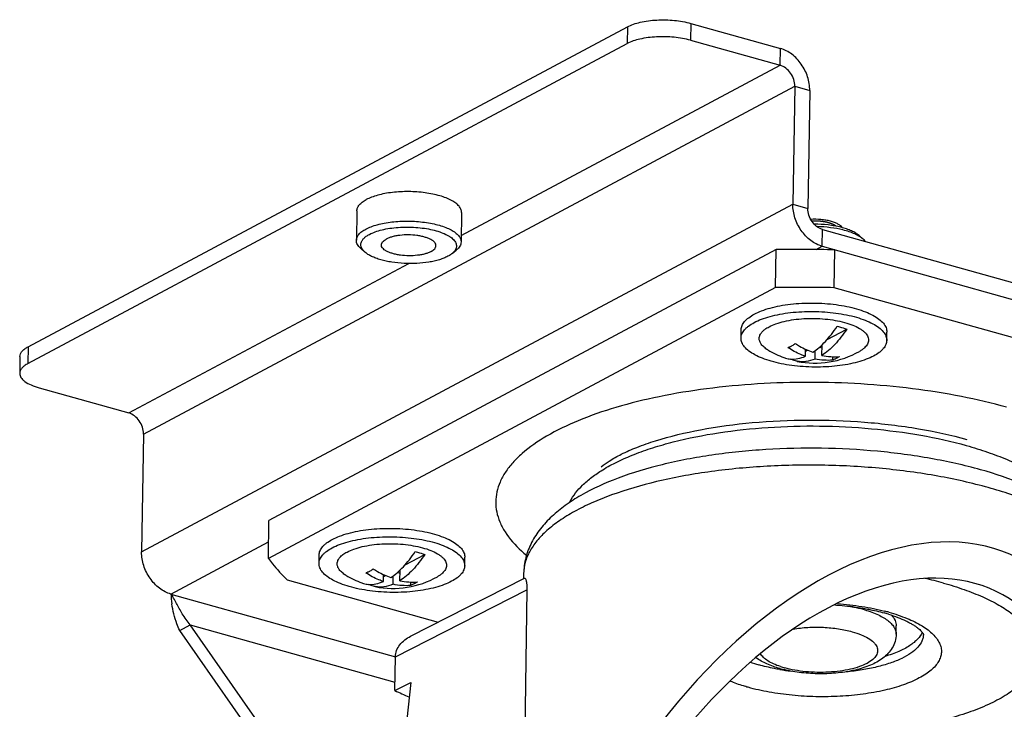
# Model space of a CAD drawing. Units: millimetres. Extents: x 0 to 420, y 0 to 297.
# Drawn here: x 290 to 344, y 85 to 123 of the extents above; entities that cross this region are included whole.
import ezdxf

# ---------------------------------------------------------------- set-up
doc = ezdxf.new("R2010")
doc.units = ezdxf.units.MM
doc.header["$LTSCALE"] = 23.1
doc.layers.get('0').update_dxf_attribs({"linetype": 'CONTINUOUS'})
doc.layers.add('02___PRT_ALL_AXES', color=7, linetype='CONTINUOUS')

msp = doc.modelspace()

# ---------------------------------------------------------------- linework, layer by layer
at = {"color": 7, "linetype": 'CONTINUOUS'}
for p, q in [((290.357, 104.68), (323.253, 122.226)), ((326.733, 122.416), (331.653, 121.04)), ((333.264, 118.733), (333.163, 112.263)), ((308.402, 112.133), (308.377, 110.516)), ((314.151, 112.043), (314.126, 110.425)), ((333.968, 111.109), (363.9, 102.741)), ((335.975, 110.776), (336.2, 110.581)), ((331.424, 110.002), (303.578, 95.15)), ((308.85, 109.864), (308.626, 110.059)), ((313.632, 109.789), (313.863, 109.977)), ((331.391, 107.923), (331.424, 110.002)), ((334.608, 107.913), (334.641, 109.993)), ((331.391, 107.923), (303.546, 93.07)), ((363.166, 99.929), (334.608, 107.913)), ((329.495, 105.149), (329.502, 105.611)), ((334.222, 105.074), (335.3, 105.649)), ((337.494, 105.023), (337.501, 105.485)), ((333.028, 104.153), (333.034, 104.538)), ((333.032, 104.44), (333.133, 104.494)), ((333.561, 104.004), (333.568, 104.467)), ((333.809, 104.661), (333.939, 104.625)), ((333.932, 104.203), (333.942, 104.783)), ((289.908, 104.146), (289.893, 103.221)), ((334.527, 103.939), (334.53, 104.131)), ((303.546, 93.07), (303.578, 95.15)), ((306.325, 92.79), (306.332, 93.252)), ((311.052, 92.716), (312.13, 93.29)), ((314.324, 92.665), (314.331, 93.127)), ((309.858, 91.795), (309.864, 92.18)), ((309.862, 92.081), (309.963, 92.135)), ((310.391, 91.646), (310.398, 92.109)), ((310.639, 92.303), (310.769, 92.266)), ((310.763, 91.844), (310.772, 92.424)), ((311.35, 88.8), (317.601, 91.987)), ((317.56, 92.238), (317.555, 91.964)), ((304.573, 91.893), (312.868, 89.574)), ((311.358, 91.58), (311.361, 91.772)), ((317.742, 91.347), (317.519, 77.176)), ((298.679, 89.12), (299.251, 89.425)), ((338.01, 88.912), (338.017, 89.374)), ((305.742, 79.006), (298.679, 89.12)), ((310.49, 85.815), (310.519, 87.664)), ((311.374, 86.266), (310.547, 78.656))]:
    msp.add_line(p, q, dxfattribs=at)
at = {"color": 9, "linetype": 'CONTINUOUS'}
for p, q in [((323.253, 122.226), (323.238, 121.302)), ((326.733, 122.416), (326.718, 121.491)), ((331.639, 120.116), (331.653, 121.04)), ((314.131, 110.777), (331.639, 120.116)), ((296.688, 99.89), (332.444, 118.962)), ((332.444, 118.962), (333.264, 118.733)), ((296.587, 93.42), (332.343, 112.492)), ((332.343, 112.492), (333.163, 112.263)), ((333.954, 110.185), (333.968, 111.109)), ((333.618, 110.006), (333.954, 110.185)), ((295.883, 101.044), (311.25, 109.24)), ((290.357, 104.68), (290.343, 103.755)), ((298.198, 91.113), (303.56, 93.973)), ((298.198, 91.113), (310.52, 87.668)), ((310.519, 87.664), (317.742, 91.347)), ((299.251, 89.425), (310.497, 86.281))]:
    msp.add_line(p, q, dxfattribs=at)
at = {"color": 3, "linetype": 'CONTINUOUS'}
for p, q in [((290.343, 103.755), (323.238, 121.302)), ((326.718, 121.491), (331.639, 120.116)), ((332.444, 118.962), (332.343, 112.492)), ((333.954, 110.185), (363.886, 101.817)), ((290.962, 102.419), (295.883, 101.044)), ((296.688, 99.89), (296.587, 93.42)), ((306.314, 79.311), (299.251, 89.425))]:
    msp.add_line(p, q, dxfattribs=at)
at = {"color": 7, "linetype": 'CONTINUOUS'}
for centre, radius, start, end in [((332.795, 27.66), 82.354, 88.716, 90.95428), ((332.762, 25.58), 82.354, 88.716, 90.95428), ((333.552, 108.766), 4.985, 238.865, 249.9896), ((333.552, 108.766), 4.985, 258.7725, 299.3335), ((323.871, 100.521), 9.539, 227.6332, 229.7883), ((310.382, 96.407), 4.985, 238.865, 249.9896), ((310.382, 96.408), 4.985, 258.7725, 299.3335), ((335.032, 71.735), 20.745, 74.4006, 77.2972), ((304.184, 91.466), 6.002, 183.282, 188.5815), ((334.78, 80.869), 9.56, 72.9508, 74.3855), ((333.409, 93.39), 6.609, 254.4067, 256.4384)]:
    msp.add_arc(centre, radius, start, end, dxfattribs=at)
at = {"color": 9, "linetype": 'CONTINUOUS'}
for centre, radius, start, end in [((334.56, 79.204), 11.328, 74.3909, 75.5622), ((332.791, 95.537), 8.631, 251.1147, 254.4043), ((333.214, 91.814), 4.933, 251.6461, 254.3968), ((333.799, 100.106), 13.314, 260.5732, 263.3064)]:
    msp.add_arc(centre, radius, start, end, dxfattribs=at)
at = {"color": 7, "linetype": 'CONTINUOUS'}
for major_axis, start_param, end_param in [((11.455, 20.507), 4.633752, 7.981527), ((10.397, 18.614), -1.56471, 1.705379)]:
    msp.add_ellipse((333.501, 72.441), major_axis=major_axis, ratio=0.572347, start_param=start_param, end_param=end_param, dxfattribs=at)
for points, knots in [([(323.253, 122.226), (323.472, 122.343), (324.008, 122.512), (324.882, 122.622), (325.819, 122.602), (326.441, 122.497), (326.733, 122.416)], [0, 0, 0, 0, 0.21037, 0.468899, 0.743961, 1, 1, 1, 1]), ([(333.264, 118.733), (333.268, 118.983), (333.184, 119.497), (332.839, 120.191), (332.321, 120.744), (331.878, 120.977), (331.653, 121.04)], [0, 0, 0, 0, 0.250983, 0.511656, 0.765785, 1, 1, 1, 1]), ([(314.151, 112.043), (314.152, 112.072), (314.146, 112.132), (314.12, 112.22), (314.075, 112.306), (313.988, 112.425), (313.833, 112.566), (313.592, 112.715), (313.295, 112.848), (312.949, 112.963), (312.561, 113.057), (312.142, 113.127), (311.701, 113.172), (311.249, 113.19), (310.798, 113.181), (310.359, 113.145), (309.943, 113.083), (309.56, 112.996), (309.219, 112.888), (309.012, 112.797), (308.919, 112.747)], [0, 0, 0, 0, 0.015294, 0.031135, 0.048005, 0.066282, 0.10796, 0.157323, 0.214393, 0.278548, 0.348745, 0.423653, 0.501746, 0.581374, 0.660833, 0.738422, 0.812511, 0.881607, 0.944426, 1, 1, 1, 1]), ([(308.402, 112.133), (308.402, 112.161), (308.409, 112.217), (308.436, 112.3), (308.478, 112.381), (308.56, 112.491), (308.705, 112.622), (308.842, 112.706), (308.919, 112.747)], [0, 0, 0, 0, 0.098893, 0.200992, 0.309153, 0.425663, 0.689428, 1, 1, 1, 1]), ([(333.968, 111.109), (333.737, 111.174), (333.323, 111.513), (333.159, 112.011), (333.163, 112.263)], [0, 0, 0, 0, 0.487705, 1, 1, 1, 1]), ([(308.894, 111.13), (308.987, 111.18), (309.194, 111.271), (309.535, 111.379), (309.918, 111.465), (310.334, 111.527), (310.773, 111.563), (311.224, 111.572), (311.675, 111.554), (312.116, 111.51), (312.536, 111.44), (312.923, 111.346), (313.27, 111.231), (313.567, 111.097), (313.807, 110.948), (313.963, 110.807), (314.05, 110.689), (314.094, 110.602), (314.121, 110.514), (314.126, 110.455), (314.126, 110.425)], [0, 0, 0, 0, 0.055574, 0.118393, 0.18749, 0.26158, 0.339169, 0.418628, 0.498256, 0.576349, 0.651257, 0.721454, 0.785609, 0.842678, 0.892041, 0.933718, 0.951995, 0.968865, 0.984706, 1, 1, 1, 1]), ([(335.045, 111.211), (335.02, 111.25), (334.948, 111.326), (334.804, 111.419), (334.619, 111.501), (334.398, 111.569), (334.15, 111.621), (333.789, 111.666), (333.509, 111.671), (333.322, 111.661)], [0, 0, 0, 0, 0.075581, 0.168404, 0.278932, 0.405452, 0.544934, 0.693514, 1, 1, 1, 1]), ([(335.975, 110.776), (335.919, 110.826), (335.786, 110.919), (335.554, 111.039), (335.281, 111.144), (334.972, 111.235), (334.633, 111.307), (334.145, 111.38), (333.767, 111.402), (333.512, 111.403)], [0, 0, 0, 0, 0.08721, 0.187949, 0.301602, 0.426794, 0.561628, 0.703836, 1, 1, 1, 1]), ([(308.377, 110.516), (308.377, 110.543), (308.384, 110.6), (308.41, 110.683), (308.453, 110.764), (308.535, 110.874), (308.68, 111.004), (308.817, 111.089), (308.894, 111.13)], [0, 0, 0, 0, 0.098892, 0.200992, 0.309155, 0.425666, 0.689428, 1, 1, 1, 1]), ([(308.85, 109.864), (308.808, 109.901), (308.733, 109.977), (308.665, 110.087), (308.634, 110.176), (308.623, 110.241), (308.622, 110.306), (308.637, 110.394), (308.686, 110.505), (308.786, 110.627), (308.925, 110.743), (309.035, 110.809), (309.095, 110.841)], [0, 0, 0, 0, 0.134869, 0.252211, 0.306163, 0.358186, 0.409449, 0.461187, 0.570429, 0.693976, 0.836494, 1, 1, 1, 1]), ([(309.095, 110.841), (309.196, 110.895), (309.422, 110.991), (309.797, 111.1), (310.22, 111.181), (310.678, 111.23), (311.156, 111.247), (311.636, 111.23), (312.103, 111.181), (312.542, 111.1), (312.937, 110.991), (313.229, 110.875), (313.429, 110.769), (313.555, 110.689), (313.661, 110.604), (313.747, 110.516), (313.812, 110.425), (313.855, 110.332), (313.875, 110.237), (313.871, 110.142), (313.844, 110.048), (313.794, 109.957), (313.723, 109.869), (313.664, 109.815), (313.632, 109.789)], [0, 0, 0, 0, 0.059974, 0.128797, 0.204935, 0.286382, 0.370838, 0.455853, 0.538944, 0.617727, 0.690049, 0.754137, 0.782715, 0.808863, 0.83259, 0.854, 0.873333, 0.890994, 0.907574, 0.923826, 0.940553, 0.958485, 0.978176, 1, 1, 1, 1]), ([(335.093, 111.081), (334.868, 111.137), (334.397, 111.222), (333.919, 111.258), (333.673, 111.265)], [0, 0, 0, 0, 0.483559, 1, 1, 1, 1]), ([(336.2, 110.581), (336.137, 110.636), (335.989, 110.74), (335.732, 110.871), (335.429, 110.988), (335.209, 111.052), (335.093, 111.081)], [0, 0, 0, 0, 0.203999, 0.439976, 0.706419, 1, 1, 1, 1]), ([(308.626, 110.059), (308.587, 110.093), (308.517, 110.162), (308.436, 110.277), (308.386, 110.395), (308.376, 110.477), (308.377, 110.516)], [0, 0, 0, 0, 0.289878, 0.547695, 0.780727, 1, 1, 1, 1]), ([(309.748, 110.263), (309.748, 110.278), (309.751, 110.307), (309.77, 110.366), (309.819, 110.44), (309.906, 110.518), (309.978, 110.562), (310.018, 110.583)], [0, 0, 0, 0, 0.098956, 0.201123, 0.425292, 0.68923, 1, 1, 1, 1]), ([(312.747, 110.216), (312.748, 110.231), (312.745, 110.262), (312.726, 110.325), (312.675, 110.404), (312.581, 110.489), (312.456, 110.566), (312.301, 110.636), (312.12, 110.696), (311.918, 110.745), (311.621, 110.795), (311.234, 110.821), (310.847, 110.802), (310.552, 110.758), (310.352, 110.713), (310.174, 110.657), (310.066, 110.609), (310.018, 110.583)], [0, 0, 0, 0, 0.015298, 0.031143, 0.06619, 0.107876, 0.15725, 0.214333, 0.278504, 0.348719, 0.423647, 0.581335, 0.738349, 0.812459, 0.881574, 0.944411, 1, 1, 1, 1]), ([(314.126, 110.425), (314.125, 110.386), (314.112, 110.305), (314.059, 110.189), (313.975, 110.077), (313.903, 110.01), (313.863, 109.977)], [0, 0, 0, 0, 0.219276, 0.452312, 0.710133, 1, 1, 1, 1]), ([(336.324, 110.453), (336.315, 110.464), (336.277, 110.51), (336.234, 110.551), (336.2, 110.581)], [0, 0, 0, 0, 0.237396, 1, 1, 1, 1]), ([(313.4, 109.638), (313.33, 109.6), (313.177, 109.53), (312.927, 109.444), (312.648, 109.37), (312.234, 109.291), (311.681, 109.235), (311.003, 109.235), (310.442, 109.29), (310.015, 109.369), (309.722, 109.442), (309.455, 109.528), (309.219, 109.627), (309.017, 109.736), (308.901, 109.82), (308.85, 109.864)], [0, 0, 0, 0, 0.050485, 0.106616, 0.167829, 0.233384, 0.373841, 0.520017, 0.663274, 0.731194, 0.795337, 0.854864, 0.909088, 0.95753, 1, 1, 1, 1]), ([(312.478, 109.896), (312.429, 109.87), (312.321, 109.822), (312.143, 109.766), (311.943, 109.721), (311.648, 109.677), (311.261, 109.658), (310.874, 109.684), (310.577, 109.734), (310.375, 109.783), (310.195, 109.843), (310.04, 109.913), (309.914, 109.991), (309.82, 110.075), (309.769, 110.154), (309.75, 110.217), (309.748, 110.248), (309.748, 110.263)], [0, 0, 0, 0, 0.055589, 0.118426, 0.187541, 0.261651, 0.418665, 0.576353, 0.651281, 0.721496, 0.785667, 0.84275, 0.892124, 0.93381, 0.968857, 0.984702, 1, 1, 1, 1]), ([(312.478, 109.896), (312.518, 109.917), (312.589, 109.961), (312.677, 110.039), (312.725, 110.113), (312.744, 110.172), (312.747, 110.201), (312.747, 110.216)], [0, 0, 0, 0, 0.31077, 0.574708, 0.798877, 0.901044, 1, 1, 1, 1]), ([(313.632, 109.789), (313.615, 109.775), (313.542, 109.719), (313.463, 109.671), (313.4, 109.638)], [0, 0, 0, 0, 0.232949, 1, 1, 1, 1]), ([(330.221, 106.465), (330.351, 106.535), (330.639, 106.661), (331.113, 106.812), (331.646, 106.932), (332.225, 107.018), (332.836, 107.068), (333.463, 107.081), (334.091, 107.056), (334.705, 106.994), (335.289, 106.896), (335.828, 106.766), (336.31, 106.606), (336.723, 106.42), (337.058, 106.213), (337.274, 106.017), (337.395, 105.852), (337.457, 105.731), (337.494, 105.609), (337.502, 105.526), (337.501, 105.485)], [0, 0, 0, 0, 0.055575, 0.118395, 0.187492, 0.261583, 0.339173, 0.418633, 0.498262, 0.576355, 0.651264, 0.72146, 0.785614, 0.842682, 0.892044, 0.93372, 0.951996, 0.968865, 0.984706, 1, 1, 1, 1]), ([(330.214, 106.003), (330.344, 106.073), (330.632, 106.199), (331.106, 106.35), (331.639, 106.47), (332.218, 106.556), (332.829, 106.606), (333.456, 106.619), (334.084, 106.594), (334.698, 106.532), (335.281, 106.434), (335.821, 106.304), (336.303, 106.144), (336.716, 105.958), (337.05, 105.751), (337.267, 105.554), (337.388, 105.39), (337.45, 105.269), (337.487, 105.147), (337.494, 105.064), (337.494, 105.023)], [0, 0, 0, 0, 0.055575, 0.118395, 0.187492, 0.261583, 0.339173, 0.418633, 0.498262, 0.576355, 0.651264, 0.72146, 0.785614, 0.842682, 0.892044, 0.93372, 0.951996, 0.968865, 0.984706, 1, 1, 1, 1]), ([(329.495, 105.149), (329.495, 105.188), (329.505, 105.266), (329.555, 105.424), (329.654, 105.574), (329.786, 105.711), (329.958, 105.855), (330.107, 105.946), (330.214, 106.003)], [0, 0, 0, 0, 0.098916, 0.201042, 0.425122, 0.551671, 0.689355, 1, 1, 1, 1]), ([(329.502, 105.611), (329.503, 105.65), (329.512, 105.728), (329.562, 105.886), (329.661, 106.037), (329.793, 106.173), (329.965, 106.317), (330.115, 106.409), (330.221, 106.465)], [0, 0, 0, 0, 0.098916, 0.201042, 0.425122, 0.551671, 0.689355, 1, 1, 1, 1]), ([(331.034, 105.774), (331.156, 105.839), (331.43, 105.954), (331.886, 106.082), (332.401, 106.174), (332.956, 106.226), (333.532, 106.237), (334.107, 106.205), (334.658, 106.133), (335.167, 106.022), (335.613, 105.878), (335.934, 105.727), (336.143, 105.591), (336.268, 105.489), (336.367, 105.383), (336.44, 105.273), (336.484, 105.16), (336.499, 105.045), (336.484, 104.931), (336.439, 104.819), (336.366, 104.711), (336.266, 104.607), (336.141, 104.508), (336.046, 104.449), (335.994, 104.42)], [0, 0, 0, 0, 0.060818, 0.130964, 0.208679, 0.291669, 0.377322, 0.462881, 0.545589, 0.622853, 0.692409, 0.752539, 0.778788, 0.802469, 0.823717, 0.842828, 0.8603, 0.876851, 0.893353, 0.910691, 0.929601, 0.950604, 0.974022, 1, 1, 1, 1]), ([(330.975, 104.499), (330.9, 104.544), (330.767, 104.636), (330.609, 104.797), (330.526, 104.944), (330.497, 105.061), (330.492, 105.147), (330.505, 105.233), (330.545, 105.349), (330.642, 105.492), (330.814, 105.645), (330.956, 105.732), (331.034, 105.774)], [0, 0, 0, 0, 0.15284, 0.282841, 0.393881, 0.444878, 0.494563, 0.5445, 0.596229, 0.709877, 0.843366, 1, 1, 1, 1]), ([(333.434, 104.374), (333.556, 104.454), (333.799, 104.64), (334.14, 104.971), (334.468, 105.36), (334.669, 105.647), (334.767, 105.798)], [0, 0, 0, 0, 0.223492, 0.465336, 0.724716, 1, 1, 1, 1]), ([(335.3, 105.649), (335.2, 105.494), (334.993, 105.201), (334.657, 104.804), (334.307, 104.469), (334.058, 104.283), (333.932, 104.203)], [0, 0, 0, 0, 0.276064, 0.53573, 0.777308, 1, 1, 1, 1]), ([(334.767, 105.798), (334.814, 105.788), (334.994, 105.746), (335.171, 105.695), (335.3, 105.649)], [0, 0, 0, 0, 0.262064, 1, 1, 1, 1]), ([(336.775, 104.169), (336.645, 104.1), (336.357, 103.973), (335.883, 103.822), (335.35, 103.703), (334.771, 103.616), (334.16, 103.566), (333.533, 103.554), (332.904, 103.579), (332.291, 103.641), (331.707, 103.738), (331.168, 103.869), (330.686, 104.029), (330.273, 104.215), (329.938, 104.422), (329.721, 104.618), (329.601, 104.783), (329.539, 104.903), (329.502, 105.026), (329.494, 105.109), (329.495, 105.149)], [0, 0, 0, 0, 0.055575, 0.118395, 0.187492, 0.261583, 0.339173, 0.418633, 0.498262, 0.576355, 0.651264, 0.72146, 0.785614, 0.842682, 0.892044, 0.93372, 0.951996, 0.968865, 0.984706, 1, 1, 1, 1]), ([(337.494, 105.023), (337.493, 104.985), (337.484, 104.906), (337.433, 104.748), (337.335, 104.598), (337.203, 104.461), (337.031, 104.318), (336.881, 104.226), (336.775, 104.169)], [0, 0, 0, 0, 0.098916, 0.201042, 0.425122, 0.551671, 0.689355, 1, 1, 1, 1]), ([(289.908, 104.146), (289.908, 104.194), (289.932, 104.298), (290.025, 104.44), (290.171, 104.57), (290.29, 104.644), (290.357, 104.68)], [0, 0, 0, 0, 0.200387, 0.424718, 0.689058, 1, 1, 1, 1]), ([(332.067, 104.627), (332.083, 104.634), (332.146, 104.661), (332.207, 104.692), (332.253, 104.716)], [0, 0, 0, 0, 0.24566, 1, 1, 1, 1]), ([(333.028, 104.153), (332.945, 104.183), (332.612, 104.312), (332.295, 104.482), (332.067, 104.627)], [0, 0, 0, 0, 0.244268, 1, 1, 1, 1]), ([(332.253, 104.716), (332.271, 104.726), (332.347, 104.767), (332.42, 104.812), (332.473, 104.848)], [0, 0, 0, 0, 0.244811, 1, 1, 1, 1]), ([(332.473, 104.848), (332.551, 104.799), (332.857, 104.614), (333.183, 104.463), (333.434, 104.374)], [0, 0, 0, 0, 0.256058, 1, 1, 1, 1]), ([(331.846, 104.082), (331.876, 104.071), (331.996, 104.032), (332.122, 104.01), (332.216, 104.003)], [0, 0, 0, 0, 0.24958, 1, 1, 1, 1]), ([(332.216, 104.003), (332.349, 103.993), (332.629, 104.011), (332.895, 104.097), (333.028, 104.153)], [0, 0, 0, 0, 0.480136, 1, 1, 1, 1]), ([(332.581, 103.877), (332.55, 103.883), (332.425, 103.912), (332.305, 103.959), (332.219, 104.003)], [0, 0, 0, 0, 0.249546, 1, 1, 1, 1]), ([(333.561, 104.004), (333.401, 103.936), (333.152, 103.862), (332.818, 103.844), (332.659, 103.861), (332.581, 103.877)], [0, 0, 0, 0, 0.521061, 0.763994, 1, 1, 1, 1]), ([(334.527, 103.939), (334.368, 103.927), (334.043, 103.927), (333.722, 103.971), (333.561, 104.004)], [0, 0, 0, 0, 0.492568, 1, 1, 1, 1]), ([(333.932, 104.203), (334.093, 104.17), (334.415, 104.125), (334.74, 104.125), (334.899, 104.138)], [0, 0, 0, 0, 0.507433, 1, 1, 1, 1]), ([(334.713, 104.028), (334.698, 104.02), (334.637, 103.988), (334.575, 103.959), (334.527, 103.939)], [0, 0, 0, 0, 0.254445, 1, 1, 1, 1]), ([(334.899, 104.138), (334.884, 104.128), (334.823, 104.089), (334.76, 104.053), (334.713, 104.028)], [0, 0, 0, 0, 0.254466, 1, 1, 1, 1]), ([(344.079, 101.357), (343.26, 101.586), (341.547, 101.985), (337.934, 102.557), (333.247, 102.834), (328.586, 102.559), (325.059, 101.982), (322.697, 101.406), (320.619, 100.691), (318.877, 99.856), (317.686, 99.041), (316.961, 98.336), (316.551, 97.813), (316.252, 97.274), (316.07, 96.724), (316.006, 96.165), (316.064, 95.605), (316.24, 95.05), (316.647, 94.29), (317.101, 93.786), (317.443, 93.474)], [0, 0, 0, 0, 0.075703, 0.156367, 0.325441, 0.492558, 0.57083, 0.643345, 0.708754, 0.766085, 0.814939, 0.836332, 0.855902, 0.873941, 0.890868, 0.907218, 0.923598, 0.940609, 0.958778, 1, 1, 1, 1]), ([(321.822, 98.087), (321.96, 98.205), (322.314, 98.457), (322.968, 98.818), (323.819, 99.189), (325.256, 99.687), (327.369, 100.187), (330.172, 100.561), (333.185, 100.698), (336.237, 100.588), (339.156, 100.236), (341.02, 99.835), (341.895, 99.591)], [0, 0, 0, 0, 0.026409, 0.063136, 0.108583, 0.161372, 0.284328, 0.423857, 0.57248, 0.722906, 0.867863, 1, 1, 1, 1]), ([(350.056, 91.727), (350.06, 92.022), (349.997, 92.614), (349.698, 93.456), (349.229, 94.229), (348.616, 94.927), (347.882, 95.559), (346.714, 96.352), (344.967, 97.201), (342.571, 97.998), (339.87, 98.597), (336.953, 98.984), (333.92, 99.146), (330.884, 99.079), (327.956, 98.784), (325.238, 98.27), (322.817, 97.549), (321.045, 96.755), (319.853, 96), (319.099, 95.391), (318.465, 94.712), (317.972, 93.955), (317.646, 93.123), (317.564, 92.533), (317.56, 92.238)], [0, 0, 0, 0, 0.023058, 0.046086, 0.069422, 0.093403, 0.118511, 0.145133, 0.203727, 0.26981, 0.342489, 0.419984, 0.500004, 0.580024, 0.657518, 0.730196, 0.796278, 0.854871, 0.881492, 0.9066, 0.93058, 0.953912, 0.976944, 1, 1, 1, 1]), ([(307.052, 94.107), (307.181, 94.176), (307.469, 94.303), (307.943, 94.453), (308.476, 94.573), (309.055, 94.659), (309.666, 94.709), (310.293, 94.722), (310.922, 94.697), (311.535, 94.635), (312.119, 94.538), (312.658, 94.407), (313.14, 94.247), (313.553, 94.061), (313.888, 93.854), (314.105, 93.658), (314.225, 93.493), (314.287, 93.372), (314.324, 93.25), (314.332, 93.167), (314.331, 93.127)], [0, 0, 0, 0, 0.055575, 0.118395, 0.187492, 0.261583, 0.339173, 0.418633, 0.498262, 0.576355, 0.651264, 0.72146, 0.785614, 0.842682, 0.892044, 0.93372, 0.951996, 0.968865, 0.984706, 1, 1, 1, 1]), ([(306.332, 93.253), (306.333, 93.291), (306.342, 93.369), (306.393, 93.528), (306.491, 93.678), (306.623, 93.815), (306.795, 93.958), (306.945, 94.05), (307.052, 94.107)], [0, 0, 0, 0, 0.098916, 0.201042, 0.425122, 0.551671, 0.689355, 1, 1, 1, 1]), ([(307.044, 93.645), (307.174, 93.714), (307.462, 93.841), (307.936, 93.991), (308.469, 94.111), (309.048, 94.197), (309.659, 94.247), (310.286, 94.26), (310.914, 94.235), (311.528, 94.173), (312.112, 94.076), (312.651, 93.945), (313.133, 93.785), (313.546, 93.599), (313.881, 93.392), (314.097, 93.196), (314.218, 93.031), (314.28, 92.91), (314.317, 92.788), (314.325, 92.705), (314.324, 92.665)], [0, 0, 0, 0, 0.055575, 0.118395, 0.187492, 0.261583, 0.339173, 0.418633, 0.498262, 0.576355, 0.651264, 0.72146, 0.785614, 0.842682, 0.892044, 0.93372, 0.951996, 0.968865, 0.984706, 1, 1, 1, 1]), ([(306.325, 92.79), (306.326, 92.829), (306.335, 92.907), (306.385, 93.066), (306.484, 93.216), (306.616, 93.352), (306.788, 93.496), (306.938, 93.588), (307.044, 93.645)], [0, 0, 0, 0, 0.098916, 0.201042, 0.425122, 0.551671, 0.689355, 1, 1, 1, 1]), ([(307.864, 93.415), (307.986, 93.48), (308.26, 93.595), (308.716, 93.723), (309.231, 93.815), (309.787, 93.868), (310.362, 93.878), (310.937, 93.847), (311.488, 93.774), (311.997, 93.664), (312.443, 93.519), (312.764, 93.369), (312.973, 93.233), (313.099, 93.13), (313.198, 93.024), (313.27, 92.914), (313.314, 92.801), (313.329, 92.686), (313.314, 92.572), (313.269, 92.46), (313.196, 92.352), (313.097, 92.248), (312.971, 92.149), (312.876, 92.09), (312.825, 92.062)], [0, 0, 0, 0, 0.060818, 0.130964, 0.208679, 0.291669, 0.377322, 0.462881, 0.545589, 0.622853, 0.692409, 0.752539, 0.778788, 0.802469, 0.823717, 0.842828, 0.8603, 0.876851, 0.893353, 0.910691, 0.929601, 0.950604, 0.974022, 1, 1, 1, 1]), ([(303.546, 93.07), (303.619, 92.969), (303.936, 92.555), (304.29, 92.17), (304.573, 91.893)], [0, 0, 0, 0, 0.239574, 1, 1, 1, 1]), ([(307.805, 92.14), (307.73, 92.185), (307.598, 92.277), (307.439, 92.438), (307.356, 92.585), (307.327, 92.702), (307.323, 92.788), (307.335, 92.874), (307.375, 92.99), (307.472, 93.133), (307.645, 93.287), (307.786, 93.373), (307.864, 93.415)], [0, 0, 0, 0, 0.15284, 0.282841, 0.393881, 0.444878, 0.494563, 0.5445, 0.596229, 0.709877, 0.843366, 1, 1, 1, 1]), ([(310.264, 92.015), (310.386, 92.096), (310.629, 92.281), (310.97, 92.612), (311.298, 93.001), (311.499, 93.288), (311.597, 93.439)], [0, 0, 0, 0, 0.223492, 0.465336, 0.724716, 1, 1, 1, 1]), ([(312.13, 93.29), (312.03, 93.135), (311.824, 92.842), (311.487, 92.446), (311.137, 92.111), (310.888, 91.924), (310.763, 91.844)], [0, 0, 0, 0, 0.276064, 0.53573, 0.777308, 1, 1, 1, 1]), ([(311.597, 93.439), (311.644, 93.429), (311.824, 93.388), (312.001, 93.336), (312.13, 93.29)], [0, 0, 0, 0, 0.262064, 1, 1, 1, 1]), ([(313.605, 91.81), (313.475, 91.741), (313.187, 91.614), (312.713, 91.464), (312.18, 91.344), (311.601, 91.258), (310.99, 91.208), (310.363, 91.195), (309.735, 91.22), (309.121, 91.282), (308.537, 91.379), (307.998, 91.51), (307.516, 91.67), (307.103, 91.856), (306.768, 92.063), (306.552, 92.259), (306.431, 92.424), (306.369, 92.545), (306.332, 92.667), (306.324, 92.75), (306.325, 92.79)], [0, 0, 0, 0, 0.055575, 0.118395, 0.187492, 0.261583, 0.339173, 0.418633, 0.498262, 0.576355, 0.651264, 0.72146, 0.785614, 0.842682, 0.892044, 0.93372, 0.951996, 0.968865, 0.984706, 1, 1, 1, 1]), ([(309.083, 92.357), (309.102, 92.367), (309.177, 92.408), (309.25, 92.453), (309.304, 92.489)], [0, 0, 0, 0, 0.244811, 1, 1, 1, 1]), ([(309.304, 92.489), (309.381, 92.44), (309.687, 92.255), (310.013, 92.104), (310.264, 92.015)], [0, 0, 0, 0, 0.256058, 1, 1, 1, 1]), ([(314.324, 92.665), (314.323, 92.626), (314.314, 92.548), (314.264, 92.389), (314.165, 92.239), (314.033, 92.102), (313.861, 91.959), (313.711, 91.867), (313.605, 91.81)], [0, 0, 0, 0, 0.098916, 0.201042, 0.425122, 0.551671, 0.689355, 1, 1, 1, 1]), ([(308.897, 92.268), (308.913, 92.275), (308.976, 92.302), (309.037, 92.333), (309.083, 92.357)], [0, 0, 0, 0, 0.24566, 1, 1, 1, 1]), ([(309.858, 91.795), (309.775, 91.824), (309.442, 91.953), (309.125, 92.123), (308.897, 92.268)], [0, 0, 0, 0, 0.244268, 1, 1, 1, 1]), ([(317.602, 91.988), (317.607, 91.99), (317.623, 91.991), (317.645, 91.972), (317.666, 91.939), (317.688, 91.884), (317.71, 91.803), (317.729, 91.687), (317.742, 91.531), (317.743, 91.413), (317.742, 91.347)], [0, 0, 0, 0, 0.026209, 0.061708, 0.117198, 0.200098, 0.318693, 0.484124, 0.709588, 1, 1, 1, 1]), ([(308.676, 91.723), (308.706, 91.713), (308.826, 91.673), (308.952, 91.651), (309.046, 91.644)], [0, 0, 0, 0, 0.24958, 1, 1, 1, 1]), ([(309.046, 91.644), (309.179, 91.634), (309.459, 91.653), (309.725, 91.738), (309.858, 91.795)], [0, 0, 0, 0, 0.480136, 1, 1, 1, 1]), ([(309.412, 91.518), (309.38, 91.524), (309.255, 91.553), (309.135, 91.6), (309.049, 91.644)], [0, 0, 0, 0, 0.249546, 1, 1, 1, 1]), ([(310.391, 91.646), (310.231, 91.577), (309.983, 91.503), (309.649, 91.485), (309.489, 91.502), (309.412, 91.518)], [0, 0, 0, 0, 0.521061, 0.763994, 1, 1, 1, 1]), ([(311.358, 91.58), (311.199, 91.568), (310.874, 91.568), (310.552, 91.613), (310.391, 91.646)], [0, 0, 0, 0, 0.492568, 1, 1, 1, 1]), ([(310.763, 91.844), (310.924, 91.811), (311.245, 91.766), (311.57, 91.767), (311.729, 91.779)], [0, 0, 0, 0, 0.507433, 1, 1, 1, 1]), ([(311.543, 91.669), (311.528, 91.661), (311.467, 91.629), (311.405, 91.6), (311.358, 91.58)], [0, 0, 0, 0, 0.254445, 1, 1, 1, 1]), ([(311.729, 91.779), (311.714, 91.769), (311.653, 91.731), (311.591, 91.695), (311.543, 91.669)], [0, 0, 0, 0, 0.254466, 1, 1, 1, 1]), ([(340.611, 91.716), (340.994, 91.609), (341.723, 91.381), (342.744, 90.979), (343.634, 90.534), (344.383, 90.053), (344.981, 89.542), (345.42, 89.004), (345.689, 88.443), (345.747, 88.052), (345.745, 87.866)], [0, 0, 0, 0, 0.175344, 0.336888, 0.483283, 0.61384, 0.728646, 0.82898, 0.917775, 1, 1, 1, 1]), ([(298.679, 89.12), (298.623, 89.237), (298.427, 89.704), (298.305, 90.199), (298.249, 90.57)], [0, 0, 0, 0, 0.257089, 1, 1, 1, 1]), ([(334.642, 90.518), (334.776, 90.509), (335.3, 90.467), (335.822, 90.399), (336.208, 90.332)], [0, 0, 0, 0, 0.255834, 1, 1, 1, 1]), ([(336.208, 90.332), (336.308, 90.314), (336.693, 90.243), (337.074, 90.154), (337.353, 90.076)], [0, 0, 0, 0, 0.260202, 1, 1, 1, 1]), ([(337.583, 90.008), (337.756, 89.955), (338.082, 89.844), (338.467, 89.682), (338.737, 89.546), (338.912, 89.447), (339.064, 89.349), (339.193, 89.254), (339.299, 89.165), (339.381, 89.084), (339.433, 89.023), (339.464, 88.98), (339.48, 88.955), (339.492, 88.934), (339.5, 88.917), (339.505, 88.903), (339.508, 88.896), (339.511, 88.882), (339.51, 88.887), (339.51, 88.888)], [0, 0, 0, 0, 0.238847, 0.452303, 0.548266, 0.636301, 0.715825, 0.786256, 0.846995, 0.89749, 0.937203, 0.952883, 0.965926, 0.976514, 0.984811, 0.990956, 0.99513, 0.998617, 1, 1, 1, 1]), ([(337.75, 89.954), (337.831, 89.87), (337.935, 89.732), (338.007, 89.525), (338.018, 89.424), (338.017, 89.374)], [0, 0, 0, 0, 0.536664, 0.773584, 1, 1, 1, 1]), ([(310.519, 87.664), (310.521, 87.783), (310.569, 88.025), (310.755, 88.345), (311.023, 88.608), (311.237, 88.742), (311.35, 88.8)], [0, 0, 0, 0, 0.242691, 0.490111, 0.742946, 1, 1, 1, 1]), ([(338.01, 88.912), (338.008, 88.779), (337.967, 88.513), (337.806, 88.15), (337.571, 87.841), (337.283, 87.585), (336.955, 87.374), (336.458, 87.135), (335.747, 86.918), (334.815, 86.767), (333.822, 86.721), (332.825, 86.779), (332.172, 86.889), (331.859, 86.965)], [0, 0, 0, 0, 0.055994, 0.111026, 0.164777, 0.217935, 0.271864, 0.32783, 0.448776, 0.581997, 0.723015, 0.864753, 1, 1, 1, 1]), ([(339.448, 89.024), (339.389, 88.882), (339.243, 88.679), (338.991, 88.447), (338.653, 88.204), (338.125, 87.933), (337.66, 87.77), (337.406, 87.694)], [0, 0, 0, 0, 0.184483, 0.291699, 0.410266, 0.682449, 1, 1, 1, 1]), ([(345.745, 87.866), (345.743, 87.763), (345.721, 87.553), (345.6, 87.131), (345.295, 86.606), (344.732, 86.033), (343.978, 85.5), (343.044, 85.015), (341.944, 84.583), (340.699, 84.214), (339.328, 83.912), (337.858, 83.685), (335.777, 83.483), (333.121, 83.438), (330.488, 83.659), (328.471, 83.999), (327.511, 84.222), (327.049, 84.347)], [0, 0, 0, 0, 0.015194, 0.030784, 0.064451, 0.103244, 0.148281, 0.199912, 0.257975, 0.321959, 0.391106, 0.464481, 0.54102, 0.698864, 0.855004, 0.929456, 1, 1, 1, 1]), ([(331.632, 87.024), (331.388, 87.092), (330.929, 87.25), (330.5, 87.485), (330.312, 87.62)], [0, 0, 0, 0, 0.522148, 1, 1, 1, 1])]:
    msp.add_open_spline(points, degree=3, knots=knots, dxfattribs=at)
at = {"color": 3, "linetype": 'CONTINUOUS'}
for points, knots in [([(326.718, 121.491), (326.427, 121.573), (325.804, 121.678), (324.868, 121.697), (323.993, 121.587), (323.457, 121.419), (323.238, 121.302)], [0, 0, 0, 0, 0.256039, 0.531101, 0.78963, 1, 1, 1, 1]), ([(332.444, 118.962), (332.448, 119.214), (332.284, 119.713), (331.87, 120.051), (331.639, 120.116)], [0, 0, 0, 0, 0.512295, 1, 1, 1, 1]), ([(333.954, 110.185), (333.729, 110.248), (333.286, 110.482), (332.767, 111.035), (332.423, 111.728), (332.339, 112.242), (332.343, 112.492)], [0, 0, 0, 0, 0.234215, 0.488344, 0.749017, 1, 1, 1, 1]), ([(290.343, 103.755), (290.276, 103.72), (290.156, 103.646), (290.011, 103.515), (289.917, 103.374), (289.894, 103.27), (289.893, 103.221)], [0, 0, 0, 0, 0.310942, 0.575282, 0.799613, 1, 1, 1, 1]), ([(289.893, 103.221), (289.892, 103.141), (289.937, 103.013), (290.052, 102.872), (290.229, 102.721), (290.535, 102.556), (290.809, 102.462), (290.962, 102.419)], [0, 0, 0, 0, 0.169638, 0.270232, 0.385325, 0.662525, 1, 1, 1, 1]), ([(296.688, 99.89), (296.692, 100.142), (296.528, 100.64), (296.114, 100.979), (295.883, 101.044)], [0, 0, 0, 0, 0.512295, 1, 1, 1, 1]), ([(298.198, 91.113), (297.973, 91.176), (297.53, 91.409), (297.012, 91.962), (296.667, 92.656), (296.583, 93.17), (296.587, 93.42)], [0, 0, 0, 0, 0.234215, 0.488344, 0.749017, 1, 1, 1, 1]), ([(298.5, 90.602), (298.448, 90.7), (298.356, 90.875), (298.252, 91.044), (298.198, 91.113)], [0, 0, 0, 0, 0.557547, 1, 1, 1, 1]), ([(299.251, 89.425), (299.091, 89.615), (298.822, 89.999), (298.601, 90.41), (298.5, 90.602)], [0, 0, 0, 0, 0.533197, 1, 1, 1, 1])]:
    msp.add_open_spline(points, degree=3, knots=knots, dxfattribs=at)
at = {"color": 2, "linetype": 'CONTINUOUS'}
for points, knots in [([(334.304, 111.476), (334.287, 111.48), (334.262, 111.486), (334.228, 111.494), (334.207, 111.499), (334.191, 111.503), (334.18, 111.506), (334.172, 111.508), (334.163, 111.51), (334.147, 111.513), (334.124, 111.517), (334.096, 111.522), (334.068, 111.527), (334.045, 111.531), (334.027, 111.535), (334.013, 111.537), (333.998, 111.539), (333.969, 111.542), (333.935, 111.547), (333.902, 111.551), (333.882, 111.553), (333.868, 111.555), (333.853, 111.556), (333.833, 111.558), (333.798, 111.56), (333.758, 111.563), (333.723, 111.566), (333.704, 111.567), (333.683, 111.568), (333.658, 111.568), (333.628, 111.569), (333.598, 111.57), (333.573, 111.571), (333.552, 111.571), (333.532, 111.571), (333.497, 111.57), (333.447, 111.569), (333.407, 111.568), (333.387, 111.567)], [0, 0, 0, 0, 0.0625, 0.09375, 0.125, 0.140625, 0.15625, 0.164062, 0.171875, 0.1875, 0.21875, 0.25, 0.28125, 0.3125, 0.328125, 0.34375, 0.359375, 0.375, 0.4375, 0.46875, 0.484375, 0.5, 0.515625, 0.53125, 0.5625, 0.625, 0.65625, 0.671875, 0.6875, 0.71875, 0.75, 0.78125, 0.8125, 0.828125, 0.84375, 0.875, 0.9375, 1, 1, 1, 1]), ([(334.713, 111.287), (334.707, 111.292), (334.695, 111.301), (334.679, 111.312), (334.668, 111.32), (334.662, 111.324), (334.655, 111.328), (334.646, 111.334), (334.635, 111.34), (334.624, 111.347), (334.615, 111.352), (334.608, 111.356), (334.602, 111.359), (334.596, 111.363), (334.583, 111.369), (334.569, 111.376), (334.552, 111.385), (334.54, 111.391), (334.526, 111.397), (334.508, 111.404), (334.49, 111.412), (334.475, 111.418), (334.466, 111.422), (334.451, 111.427), (334.434, 111.433), (334.415, 111.44), (334.403, 111.445), (334.393, 111.448), (334.385, 111.451), (334.377, 111.453), (334.361, 111.458), (334.336, 111.466), (334.315, 111.472), (334.304, 111.476)], [0, 0, 0, 0, 0.0625, 0.125, 0.15625, 0.171875, 0.1875, 0.21875, 0.25, 0.28125, 0.3125, 0.328125, 0.34375, 0.359375, 0.375, 0.4375, 0.46875, 0.5, 0.53125, 0.5625, 0.625, 0.65625, 0.671875, 0.6875, 0.75, 0.78125, 0.8125, 0.828125, 0.84375, 0.859375, 0.875, 0.9375, 1, 1, 1, 1])]:
    msp.add_open_spline(points, degree=3, knots=knots, dxfattribs=at)
at = {"color": 9, "linetype": 'CONTINUOUS'}
for points, knots in [([(321.902, 97.927), (322.163, 98.087), (322.727, 98.391), (323.648, 98.792), (324.675, 99.154), (326.212, 99.591), (328.32, 100.005), (331.009, 100.291), (333.814, 100.364), (336.621, 100.222), (339.315, 99.87), (341.044, 99.488), (341.864, 99.259)], [0, 0, 0, 0, 0.044868, 0.094077, 0.14742, 0.204583, 0.328663, 0.462443, 0.601343, 0.740463, 0.874886, 1, 1, 1, 1]), ([(341.864, 99.259), (342.258, 99.149), (343.012, 98.916), (344.079, 98.512), (345.031, 98.069), (345.612, 97.734), (345.879, 97.56)], [0, 0, 0, 0, 0.280038, 0.541132, 0.781473, 1, 1, 1, 1]), ([(350.056, 91.727), (350.059, 91.932), (350.01, 92.353), (349.775, 92.97), (349.385, 93.572), (348.847, 94.153), (348.167, 94.712), (347.352, 95.243), (346.407, 95.743), (344.936, 96.384), (342.834, 97.062), (340.056, 97.663), (337.042, 98.054), (333.906, 98.219), (330.766, 98.152), (327.741, 97.857), (324.945, 97.343), (322.823, 96.732), (321.333, 96.137), (320.373, 95.667), (319.541, 95.162), (318.844, 94.625), (318.288, 94.06), (317.88, 93.472), (317.625, 92.863), (317.563, 92.442), (317.56, 92.238)], [0, 0, 0, 0, 0.01654, 0.033973, 0.053034, 0.074239, 0.097891, 0.124133, 0.15298, 0.184356, 0.254035, 0.331461, 0.41433, 0.5, 0.58567, 0.668539, 0.745965, 0.815644, 0.84702, 0.875867, 0.902109, 0.925761, 0.946966, 0.966027, 0.98346, 1, 1, 1, 1]), ([(320.105, 96.173), (320.276, 96.513), (320.662, 96.993), (321.308, 97.539), (321.694, 97.8), (321.902, 97.927)], [0, 0, 0, 0, 0.450169, 0.711699, 1, 1, 1, 1]), ([(334.784, 90.585), (335.236, 90.552), (336.11, 90.454), (336.972, 90.28), (337.384, 90.174)], [0, 0, 0, 0, 0.516121, 1, 1, 1, 1]), ([(335.502, 90.434), (335.562, 90.423), (335.793, 90.378), (336.023, 90.323), (336.192, 90.276)], [0, 0, 0, 0, 0.257932, 1, 1, 1, 1]), ([(337.608, 90.114), (337.949, 90.019), (338.575, 89.811), (339.292, 89.466), (339.755, 89.155), (340.029, 88.922), (340.244, 88.679), (340.396, 88.428), (340.485, 88.171), (340.505, 87.911), (340.457, 87.652), (340.342, 87.4), (340.163, 87.157), (339.924, 86.924), (339.626, 86.703), (339.132, 86.413), (338.383, 86.099), (337.348, 85.81), (336.179, 85.603), (334.917, 85.487), (333.611, 85.466), (332.31, 85.541), (331.064, 85.71), (330.264, 85.889), (329.884, 85.995)], [0, 0, 0, 0, 0.069056, 0.128508, 0.154378, 0.177669, 0.198545, 0.217337, 0.234593, 0.251078, 0.267696, 0.285323, 0.304667, 0.326211, 0.350232, 0.376851, 0.437758, 0.508065, 0.585971, 0.669139, 0.754911, 0.840481, 0.923048, 1, 1, 1, 1]), ([(336.192, 90.276), (336.452, 90.203), (336.821, 90.077), (337.263, 89.857), (337.528, 89.687), (337.74, 89.506), (337.895, 89.315), (337.99, 89.117), (338.011, 88.978), (338.01, 88.912)], [0, 0, 0, 0, 0.336742, 0.483164, 0.613742, 0.728582, 0.828941, 0.917756, 1, 1, 1, 1]), ([(332.353, 89.193), (332.622, 89.238), (333.176, 89.297), (334.012, 89.3), (334.83, 89.223), (335.357, 89.116), (335.605, 89.046)], [0, 0, 0, 0, 0.249004, 0.508739, 0.763975, 1, 1, 1, 1]), ([(335.605, 89.046), (335.769, 89), (336.071, 88.9), (336.467, 88.71), (336.729, 88.52), (336.874, 88.355), (336.948, 88.235), (336.991, 88.111), (337, 87.985), (336.977, 87.861), (336.922, 87.74), (336.836, 87.623), (336.673, 87.465), (336.394, 87.287), (335.979, 87.113), (335.48, 86.974), (334.917, 86.874), (334.1, 86.799), (333.264, 86.816), (332.455, 86.926), (332.07, 87.012), (331.887, 87.063)], [0, 0, 0, 0, 0.069073, 0.128545, 0.177638, 0.198518, 0.217316, 0.234577, 0.251066, 0.267689, 0.28532, 0.304671, 0.326219, 0.376798, 0.437723, 0.508049, 0.585977, 0.669168, 0.840436, 0.923029, 1, 1, 1, 1]), ([(339.51, 88.888), (339.509, 88.829), (339.494, 88.707), (339.409, 88.46), (339.193, 88.158), (338.807, 87.84), (338.293, 87.553), (337.664, 87.303), (336.935, 87.096), (336.123, 86.937), (335.555, 86.868), (335.261, 86.841)], [0, 0, 0, 0, 0.035723, 0.072786, 0.155103, 0.253502, 0.370365, 0.505578, 0.657482, 0.823408, 1, 1, 1, 1]), ([(331.66, 87.132), (331.531, 87.175), (331.293, 87.266), (330.978, 87.432), (330.734, 87.615), (330.614, 87.758), (330.572, 87.831)], [0, 0, 0, 0, 0.309544, 0.579722, 0.80894, 1, 1, 1, 1]), ([(331.618, 86.972), (331.518, 86.989), (331.133, 87.058), (330.75, 87.146), (330.471, 87.224)], [0, 0, 0, 0, 0.259066, 1, 1, 1, 1]), ([(329.884, 85.995), (329.798, 86.019), (329.47, 86.115), (329.147, 86.228), (328.912, 86.323)], [0, 0, 0, 0, 0.261207, 1, 1, 1, 1])]:
    msp.add_open_spline(points, degree=3, knots=knots, dxfattribs=at)
at = {"layer": '02___PRT_ALL_AXES', "color": 7, "linetype": 'CONTINUOUS'}
msp.add_line((310.49, 85.815), (311.374, 86.266), dxfattribs=at)
msp.add_arc((336.929, 144.106), 64.007, 245.60259, 246.36023, dxfattribs=at)

doc.saveas('drawing.dxf')
